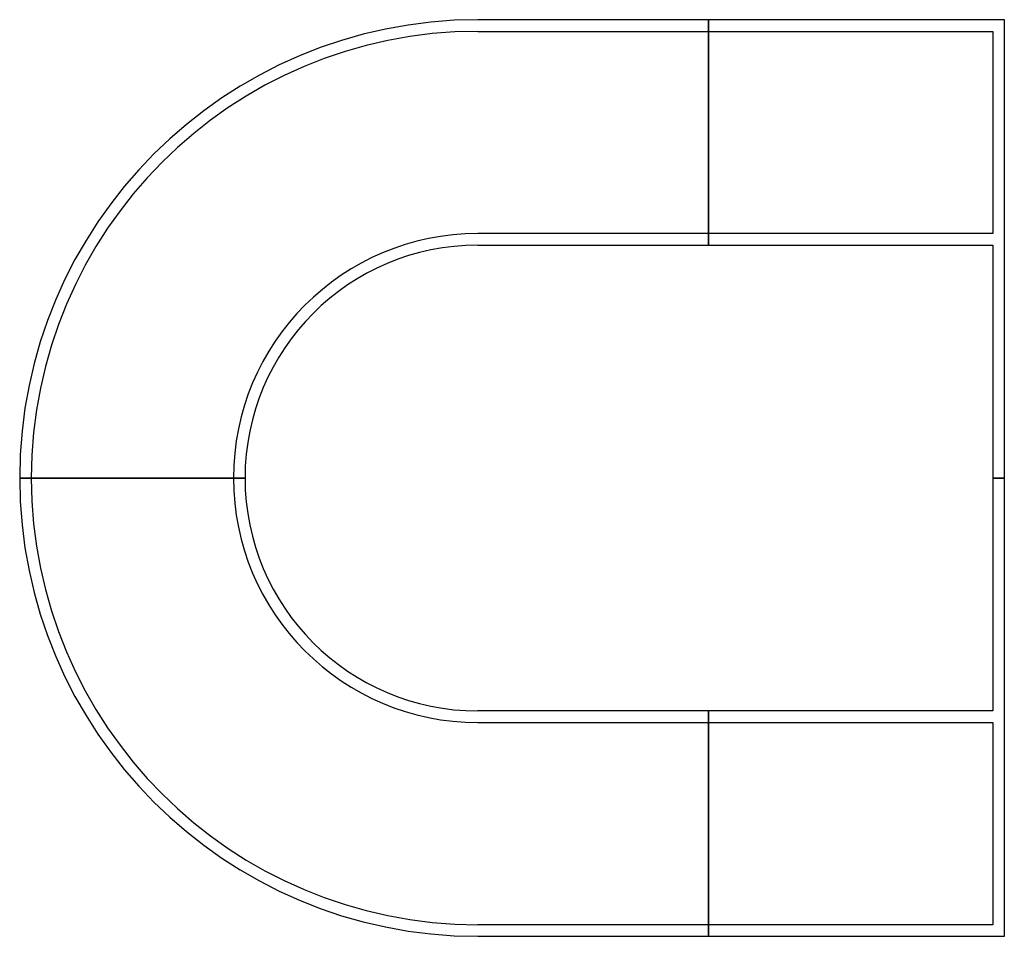
# Model space of a CAD drawing. Units: metres. Extents: x 7.6 to 24.6, y 1.7 to 17.5.
import ezdxf

# ---------------------------------------------------------------- set-up
doc = ezdxf.new("R2010")
doc.units = ezdxf.units.M
for name, color, linetype in [('corte_longitudinal', 140, 'Continuous'), ('corte_transversal', 140, 'Continuous'), ('planta', 140, 'Continuous')]:
    doc.layers.add(name, color=color, linetype=linetype)

msp = doc.modelspace()

# ---------------------------------------------------------------- linework, layer by layer
at = {"layer": 'corte_longitudinal', "extrusion": (0, 1, 0)}
for p, q in [((7.804, 9.564), (7.604, 9.564)), ((7.604, 9.564), (7.604, 9.564, 4.622)), ((7.604, 9.564, 4.622), (11.188, 9.564, 2.829)), ((11.283, 9.564, 2.558), (7.804, 9.564, 4.299)), ((7.804, 9.564, 4.299), (7.804, 9.564)), ((11.188, 9.564, 2.829), (11.283, 9.564, 2.829)), ((11.283, 9.564, 2.829), (11.283, 9.564, 3.047)), ((11.283, 9.564, 3.047), (11.483, 9.564, 3.047)), ((11.483, 9.564), (11.283, 9.564)), ((11.283, 9.564), (11.283, 9.564, 2.558)), ((11.483, 9.564, 3.047), (11.483, 9.564)), ((24.355, 9.564), (24.355, 9.564, 3.047)), ((24.355, 9.564, 3.047), (24.555, 9.564, 3.047)), ((24.555, 9.564), (24.355, 9.564)), ((24.555, 9.564, 3.047), (24.555, 9.564))]:
    msp.add_line(p, q, dxfattribs=at)
at = {"layer": 'corte_transversal', "extrusion": (1, 0, 0)}
for p, q in [((19.461, 17.25), (19.461, 17.45)), ((19.461, 17.45), (19.461, 17.45, 4.622)), ((19.461, 17.45, 4.622), (19.461, 13.866, 2.829)), ((19.461, 13.771, 2.558), (19.461, 17.25, 4.299)), ((19.461, 17.25, 4.299), (19.461, 17.25)), ((19.461, 13.866, 2.829), (19.461, 13.771, 2.829)), ((19.461, 13.571), (19.461, 13.771)), ((19.461, 13.771), (19.461, 13.771, 2.558)), ((19.461, 13.771, 2.829), (19.461, 13.771, 3.047)), ((19.461, 13.771, 3.047), (19.461, 13.571, 3.047)), ((19.461, 13.571, 3.047), (19.461, 13.571)), ((19.461, 5.357), (19.461, 5.557)), ((19.461, 5.557), (19.461, 5.557, 3.047)), ((19.461, 5.557, 3.047), (19.461, 5.357, 3.047)), ((19.461, 5.357, 3.047), (19.461, 5.357, 2.829)), ((19.461, 5.357, 2.829), (19.461, 5.263, 2.829)), ((19.461, 1.878, 4.299), (19.461, 5.357, 2.558)), ((19.461, 5.357, 2.558), (19.461, 5.357)), ((19.461, 5.263, 2.829), (19.461, 1.678, 4.622)), ((19.461, 1.678), (19.461, 1.878)), ((19.461, 1.878), (19.461, 1.878, 4.299)), ((19.461, 1.678, 4.622), (19.461, 1.678))]:
    msp.add_line(p, q, dxfattribs=at)
at = {"layer": 'planta'}
for p, q in [((24.555, 17.45, 1.5), (15.49, 17.45, 1.5)), ((24.555, 1.678, 1.5), (24.555, 17.45, 1.5)), ((15.49, 17.25, 1.5), (24.355, 17.25, 1.5)), ((24.355, 17.25, 1.5), (24.355, 13.771, 1.5)), ((24.355, 13.771, 1.5), (15.49, 13.771, 1.5)), ((15.49, 13.571, 1.5), (24.355, 13.571, 1.5)), ((24.355, 13.571, 1.5), (24.355, 5.557, 1.5)), ((24.355, 5.557, 1.5), (15.49, 5.557, 1.5)), ((15.49, 5.357, 1.5), (24.355, 5.357, 1.5)), ((24.355, 5.357, 1.5), (24.355, 1.878, 1.5)), ((24.355, 1.878, 1.5), (15.49, 1.878, 1.5)), ((15.49, 1.678, 1.5), (24.555, 1.678, 1.5))]:
    msp.add_line(p, q, dxfattribs=at)
for radius in [7.886, 7.686, 4.207, 4.007]:
    msp.add_arc((15.49, 9.564, 1.5), radius, 90, 270, dxfattribs=at)

doc.saveas('drawing.dxf')
